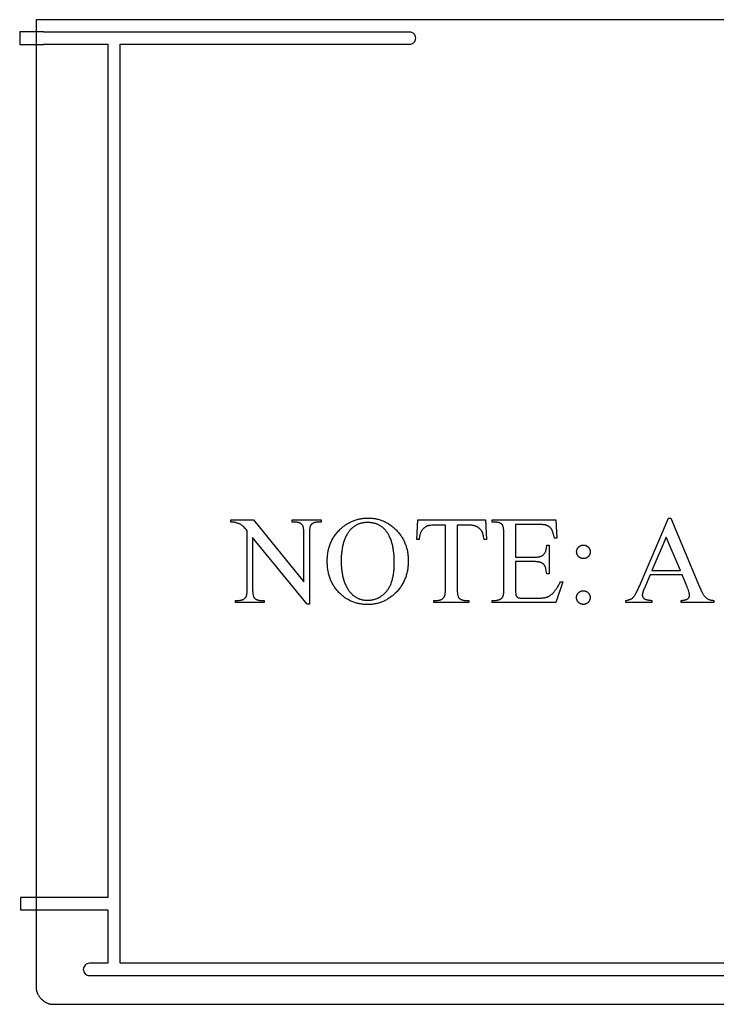
# Model space of a CAD drawing. Extents: x -1 to 142, y -38 to 61.
# Drawn here: x 0 to 21, y 31 to 61 of the extents above; entities that cross this region are included whole.
import ezdxf

# ---------------------------------------------------------------- set-up
doc = ezdxf.new("R2010")
doc.units = 0
doc.layers.get('0').update_dxf_attribs({"linetype": 'CONTINUOUS'})

msp = doc.modelspace()

# ---------------------------------------------------------------- linework, layer by layer
msp.add_lwpolyline([(48.728, 61.278), (0.041, 61.278), (0.041, 31.778), (0.041, 31.767), (0.041, 31.756), (0.042, 31.745), (0.044, 31.734), (0.045, 31.723), (0.047, 31.712), (0.05, 31.7), (0.052, 31.689), (0.055, 31.678), (0.059, 31.667), (0.063, 31.656), (0.067, 31.645), (0.075, 31.623), (0.086, 31.601), (0.097, 31.579), (0.109, 31.558), (0.122, 31.537), (0.137, 31.517), (0.152, 31.497), (0.168, 31.477), (0.185, 31.458), (0.202, 31.44), (0.22, 31.422), (0.239, 31.406), (0.259, 31.39), (0.279, 31.374), (0.299, 31.36), (0.32, 31.347), (0.341, 31.335), (0.363, 31.323), (0.385, 31.313), (0.407, 31.304), (0.418, 31.3), (0.429, 31.297), (0.44, 31.293), (0.451, 31.29), (0.463, 31.288), (0.474, 31.285), (0.485, 31.283), (0.496, 31.281), (0.507, 31.28), (0.518, 31.279), (0.53, 31.279), (0.541, 31.278), (36.478, 31.278)])
msp.add_lwpolyline([(35.978, 32.528), (2.603, 32.528), (2.603, 60.528), (11.416, 60.528, 0.414214), (11.603, 60.716, 0.414214), (11.416, 60.903), (0.26, 60.903), (0.26, 60.905), (-0.46, 60.905), (-0.46, 60.527), (0.26, 60.527), (0.26, 60.528), (2.228, 60.528), (2.228, 34.528), (0.357, 34.528), (0.357, 34.531), (-0.436, 34.531), (-0.436, 34.154), (0.036, 34.154), (0.041, 34.153), (2.228, 34.153), (2.228, 32.528), (1.666, 32.528, 0.414214), (1.478, 32.341, 0.414214), (1.666, 32.153), (35.978, 32.153, 0.414214)], format="xyb")
for points in [[(5.973, 46.037), (6.657, 46.037), (8.198, 44.146), (8.198, 45.6), (8.198, 45.628), (8.198, 45.655), (8.197, 45.681), (8.195, 45.705), (8.193, 45.728), (8.191, 45.749), (8.188, 45.77), (8.185, 45.788), (8.182, 45.806), (8.178, 45.822), (8.174, 45.837), (8.169, 45.85), (8.164, 45.862), (8.158, 45.873), (8.153, 45.882), (8.146, 45.89), (8.137, 45.899), (8.128, 45.908), (8.118, 45.916), (8.107, 45.924), (8.095, 45.931), (8.083, 45.937), (8.071, 45.943), (8.058, 45.948), (8.044, 45.953), (8.029, 45.957), (8.014, 45.96), (7.998, 45.963), (7.982, 45.965), (7.965, 45.967), (7.947, 45.968), (7.929, 45.968), (7.841, 45.968), (7.841, 46.037), (8.719, 46.037), (8.719, 45.968), (8.63, 45.968), (8.61, 45.967), (8.591, 45.966), (8.573, 45.964), (8.555, 45.962), (8.539, 45.958), (8.523, 45.954), (8.508, 45.949), (8.493, 45.944), (8.479, 45.937), (8.466, 45.93), (8.454, 45.922), (8.442, 45.913), (8.431, 45.904), (8.421, 45.894), (8.412, 45.883), (8.403, 45.871), (8.398, 45.863), (8.393, 45.854), (8.389, 45.843), (8.385, 45.832), (8.381, 45.819), (8.378, 45.805), (8.375, 45.79), (8.372, 45.774), (8.37, 45.756), (8.368, 45.737), (8.366, 45.717), (8.364, 45.696), (8.363, 45.674), (8.363, 45.65), (8.362, 45.626), (8.362, 45.6), (8.362, 43.475), (8.295, 43.475), (6.633, 45.505), (6.633, 43.953), (6.633, 43.924), (6.634, 43.897), (6.635, 43.872), (6.636, 43.847), (6.638, 43.825), (6.64, 43.803), (6.643, 43.783), (6.646, 43.764), (6.649, 43.747), (6.653, 43.731), (6.657, 43.716), (6.661, 43.702), (6.666, 43.691), (6.672, 43.68), (6.677, 43.671), (6.683, 43.663), (6.692, 43.653), (6.702, 43.644), (6.712, 43.636), (6.723, 43.629), (6.735, 43.622), (6.747, 43.615), (6.76, 43.609), (6.773, 43.604), (6.787, 43.6), (6.801, 43.596), (6.816, 43.592), (6.832, 43.59), (6.848, 43.587), (6.865, 43.586), (6.883, 43.585), (6.901, 43.585), (6.99, 43.585), (6.99, 43.516), (6.113, 43.516), (6.113, 43.585), (6.2, 43.585), (6.22, 43.585), (6.239, 43.586), (6.257, 43.588), (6.275, 43.591), (6.292, 43.594), (6.308, 43.598), (6.323, 43.603), (6.338, 43.609), (6.352, 43.615), (6.365, 43.622), (6.378, 43.63), (6.389, 43.639), (6.4, 43.648), (6.41, 43.659), (6.42, 43.67), (6.429, 43.681), (6.434, 43.689), (6.438, 43.699), (6.443, 43.709), (6.447, 43.721), (6.45, 43.733), (6.454, 43.747), (6.457, 43.763), (6.459, 43.779), (6.462, 43.796), (6.464, 43.815), (6.466, 43.835), (6.467, 43.856), (6.468, 43.879), (6.469, 43.902), (6.469, 43.927), (6.47, 43.953), (6.47, 45.706), (6.443, 45.736), (6.418, 45.764), (6.395, 45.79), (6.373, 45.812), (6.353, 45.832), (6.335, 45.849), (6.318, 45.863), (6.303, 45.875), (6.288, 45.885), (6.272, 45.895), (6.253, 45.905), (6.233, 45.914), (6.212, 45.924), (6.188, 45.933), (6.163, 45.942), (6.137, 45.951), (6.122, 45.955), (6.106, 45.958), (6.089, 45.961), (6.069, 45.964), (6.048, 45.965), (6.025, 45.967), (6, 45.968), (5.973, 45.968)], [(10.165, 46.094), (10.196, 46.094), (10.226, 46.093), (10.256, 46.091), (10.286, 46.088), (10.315, 46.085), (10.344, 46.081), (10.374, 46.076), (10.402, 46.071), (10.431, 46.065), (10.459, 46.058), (10.487, 46.05), (10.515, 46.042), (10.542, 46.033), (10.569, 46.023), (10.596, 46.012), (10.623, 46.001), (10.65, 45.989), (10.676, 45.976), (10.702, 45.963), (10.727, 45.949), (10.753, 45.934), (10.778, 45.918), (10.803, 45.902), (10.827, 45.885), (10.852, 45.867), (10.876, 45.848), (10.9, 45.829), (10.924, 45.809), (10.947, 45.788), (10.97, 45.767), (10.993, 45.744), (11.016, 45.722), (11.038, 45.698), (11.059, 45.674), (11.08, 45.65), (11.1, 45.625), (11.119, 45.601), (11.138, 45.575), (11.156, 45.55), (11.173, 45.524), (11.189, 45.497), (11.205, 45.471), (11.22, 45.443), (11.235, 45.416), (11.248, 45.388), (11.261, 45.36), (11.274, 45.331), (11.285, 45.303), (11.296, 45.273), (11.306, 45.244), (11.316, 45.214), (11.325, 45.183), (11.333, 45.153), (11.34, 45.122), (11.347, 45.09), (11.353, 45.058), (11.358, 45.026), (11.363, 44.994), (11.366, 44.961), (11.37, 44.928), (11.372, 44.894), (11.374, 44.86), (11.375, 44.826), (11.375, 44.791), (11.375, 44.755), (11.374, 44.72), (11.372, 44.685), (11.37, 44.651), (11.366, 44.616), (11.362, 44.583), (11.358, 44.549), (11.353, 44.516), (11.347, 44.483), (11.34, 44.451), (11.332, 44.419), (11.324, 44.388), (11.315, 44.357), (11.306, 44.326), (11.296, 44.296), (11.285, 44.266), (11.273, 44.236), (11.261, 44.207), (11.247, 44.178), (11.234, 44.149), (11.219, 44.121), (11.204, 44.094), (11.188, 44.066), (11.171, 44.039), (11.154, 44.013), (11.136, 43.987), (11.117, 43.961), (11.098, 43.935), (11.078, 43.91), (11.057, 43.886), (11.035, 43.861), (11.013, 43.837), (10.99, 43.814), (10.967, 43.792), (10.943, 43.77), (10.92, 43.749), (10.896, 43.728), (10.871, 43.709), (10.847, 43.69), (10.822, 43.672), (10.797, 43.654), (10.771, 43.638), (10.746, 43.622), (10.719, 43.606), (10.693, 43.592), (10.666, 43.578), (10.639, 43.565), (10.612, 43.553), (10.585, 43.542), (10.557, 43.531), (10.529, 43.521), (10.5, 43.512), (10.471, 43.503), (10.442, 43.495), (10.413, 43.488), (10.383, 43.482), (10.353, 43.476), (10.323, 43.472), (10.293, 43.468), (10.262, 43.464), (10.231, 43.462), (10.199, 43.46), (10.167, 43.459), (10.135, 43.458), (10.103, 43.459), (10.071, 43.46), (10.039, 43.462), (10.008, 43.464), (9.977, 43.467), (9.946, 43.471), (9.916, 43.476), (9.885, 43.481), (9.856, 43.488), (9.826, 43.494), (9.797, 43.502), (9.768, 43.51), (9.74, 43.519), (9.712, 43.529), (9.684, 43.54), (9.656, 43.551), (9.629, 43.563), (9.602, 43.575), (9.576, 43.589), (9.55, 43.603), (9.524, 43.618), (9.498, 43.633), (9.473, 43.649), (9.448, 43.666), (9.424, 43.684), (9.399, 43.702), (9.375, 43.722), (9.352, 43.741), (9.329, 43.762), (9.306, 43.783), (9.283, 43.805), (9.261, 43.828), (9.239, 43.852), (9.218, 43.875), (9.197, 43.899), (9.178, 43.924), (9.159, 43.949), (9.14, 43.975), (9.123, 44), (9.106, 44.027), (9.09, 44.053), (9.074, 44.081), (9.059, 44.108), (9.045, 44.136), (9.031, 44.165), (9.019, 44.194), (9.007, 44.223), (8.995, 44.252), (8.984, 44.283), (8.974, 44.313), (8.965, 44.344), (8.956, 44.376), (8.948, 44.407), (8.941, 44.44), (8.935, 44.472), (8.929, 44.505), (8.924, 44.539), (8.919, 44.573), (8.915, 44.607), (8.912, 44.642), (8.91, 44.677), (8.908, 44.713), (8.907, 44.749), (8.907, 44.786), (8.907, 44.823), (8.908, 44.86), (8.91, 44.896), (8.913, 44.932), (8.917, 44.968), (8.921, 45.003), (8.926, 45.038), (8.932, 45.072), (8.939, 45.106), (8.947, 45.139), (8.955, 45.172), (8.964, 45.205), (8.974, 45.237), (8.985, 45.269), (8.996, 45.3), (9.009, 45.331), (9.022, 45.361), (9.036, 45.391), (9.051, 45.421), (9.066, 45.45), (9.083, 45.478), (9.1, 45.507), (9.118, 45.534), (9.137, 45.562), (9.156, 45.589), (9.177, 45.615), (9.198, 45.641), (9.22, 45.667), (9.242, 45.692), (9.266, 45.717), (9.29, 45.741), (9.316, 45.765), (9.338, 45.785), (9.36, 45.805), (9.383, 45.824), (9.406, 45.842), (9.43, 45.86), (9.454, 45.877), (9.478, 45.893), (9.502, 45.909), (9.526, 45.924), (9.551, 45.939), (9.576, 45.953), (9.601, 45.966), (9.627, 45.978), (9.653, 45.99), (9.679, 46.001), (9.705, 46.012), (9.732, 46.022), (9.759, 46.031), (9.786, 46.04), (9.814, 46.048), (9.842, 46.055), (9.87, 46.062), (9.898, 46.068), (9.927, 46.074), (9.955, 46.078), (9.985, 46.083), (10.014, 46.086), (10.044, 46.089), (10.074, 46.091), (10.104, 46.093), (10.134, 46.094)], [(10.13, 45.959), (10.109, 45.958), (10.088, 45.958), (10.067, 45.956), (10.047, 45.955), (10.027, 45.952), (10.008, 45.95), (9.988, 45.947), (9.969, 45.943), (9.95, 45.939), (9.931, 45.934), (9.913, 45.929), (9.895, 45.923), (9.877, 45.917), (9.859, 45.91), (9.842, 45.903), (9.825, 45.896), (9.808, 45.888), (9.791, 45.879), (9.775, 45.87), (9.759, 45.86), (9.743, 45.85), (9.728, 45.84), (9.713, 45.829), (9.698, 45.817), (9.683, 45.805), (9.668, 45.793), (9.654, 45.78), (9.64, 45.766), (9.626, 45.752), (9.613, 45.738), (9.6, 45.723), (9.587, 45.708), (9.571, 45.688), (9.556, 45.667), (9.541, 45.646), (9.527, 45.625), (9.514, 45.603), (9.5, 45.58), (9.488, 45.557), (9.476, 45.533), (9.464, 45.509), (9.453, 45.484), (9.442, 45.459), (9.432, 45.433), (9.422, 45.406), (9.413, 45.379), (9.404, 45.351), (9.396, 45.323), (9.388, 45.294), (9.381, 45.264), (9.374, 45.234), (9.368, 45.204), (9.362, 45.173), (9.357, 45.141), (9.352, 45.109), (9.348, 45.076), (9.344, 45.043), (9.341, 45.009), (9.338, 44.974), (9.336, 44.939), (9.335, 44.903), (9.333, 44.867), (9.333, 44.83), (9.332, 44.793), (9.333, 44.755), (9.333, 44.717), (9.335, 44.68), (9.336, 44.643), (9.339, 44.607), (9.342, 44.572), (9.345, 44.537), (9.349, 44.502), (9.353, 44.468), (9.358, 44.435), (9.363, 44.402), (9.369, 44.37), (9.376, 44.338), (9.383, 44.307), (9.39, 44.277), (9.398, 44.247), (9.407, 44.218), (9.416, 44.189), (9.425, 44.16), (9.435, 44.133), (9.446, 44.105), (9.457, 44.079), (9.469, 44.053), (9.481, 44.027), (9.493, 44.002), (9.507, 43.978), (9.52, 43.954), (9.534, 43.931), (9.549, 43.908), (9.564, 43.886), (9.58, 43.864), (9.596, 43.843), (9.609, 43.828), (9.622, 43.812), (9.635, 43.798), (9.649, 43.784), (9.663, 43.77), (9.677, 43.757), (9.691, 43.745), (9.706, 43.732), (9.721, 43.721), (9.736, 43.71), (9.751, 43.699), (9.767, 43.689), (9.782, 43.679), (9.798, 43.67), (9.815, 43.662), (9.831, 43.653), (9.848, 43.646), (9.865, 43.639), (9.883, 43.632), (9.9, 43.626), (9.918, 43.62), (9.936, 43.615), (9.955, 43.61), (9.973, 43.606), (9.992, 43.602), (10.011, 43.599), (10.031, 43.596), (10.05, 43.594), (10.07, 43.592), (10.091, 43.591), (10.111, 43.591), (10.132, 43.59), (10.154, 43.591), (10.176, 43.591), (10.197, 43.593), (10.218, 43.595), (10.24, 43.597), (10.26, 43.6), (10.281, 43.604), (10.301, 43.608), (10.322, 43.612), (10.341, 43.617), (10.361, 43.623), (10.381, 43.629), (10.4, 43.636), (10.419, 43.643), (10.437, 43.651), (10.456, 43.66), (10.474, 43.668), (10.492, 43.678), (10.51, 43.688), (10.527, 43.698), (10.544, 43.71), (10.561, 43.721), (10.578, 43.733), (10.595, 43.746), (10.611, 43.759), (10.627, 43.773), (10.643, 43.787), (10.658, 43.802), (10.674, 43.818), (10.689, 43.834), (10.704, 43.85), (10.718, 43.867), (10.732, 43.885), (10.746, 43.903), (10.759, 43.922), (10.772, 43.941), (10.785, 43.962), (10.797, 43.982), (10.808, 44.004), (10.819, 44.026), (10.83, 44.048), (10.84, 44.072), (10.85, 44.095), (10.859, 44.12), (10.868, 44.145), (10.876, 44.171), (10.884, 44.197), (10.892, 44.224), (10.899, 44.252), (10.905, 44.28), (10.911, 44.309), (10.917, 44.338), (10.922, 44.368), (10.927, 44.399), (10.931, 44.431), (10.935, 44.463), (10.938, 44.495), (10.941, 44.528), (10.944, 44.562), (10.946, 44.597), (10.948, 44.632), (10.949, 44.668), (10.949, 44.704), (10.95, 44.741), (10.949, 44.781), (10.949, 44.821), (10.947, 44.859), (10.946, 44.898), (10.943, 44.935), (10.941, 44.972), (10.937, 45.008), (10.934, 45.044), (10.929, 45.079), (10.925, 45.113), (10.919, 45.147), (10.914, 45.18), (10.908, 45.212), (10.901, 45.244), (10.894, 45.275), (10.886, 45.306), (10.878, 45.335), (10.869, 45.365), (10.86, 45.393), (10.85, 45.421), (10.84, 45.448), (10.829, 45.475), (10.818, 45.501), (10.806, 45.526), (10.794, 45.551), (10.781, 45.575), (10.768, 45.598), (10.755, 45.621), (10.74, 45.643), (10.726, 45.665), (10.711, 45.686), (10.695, 45.706), (10.682, 45.721), (10.669, 45.736), (10.655, 45.751), (10.641, 45.765), (10.627, 45.779), (10.613, 45.792), (10.598, 45.804), (10.583, 45.816), (10.567, 45.828), (10.552, 45.839), (10.536, 45.85), (10.52, 45.86), (10.503, 45.869), (10.486, 45.879), (10.469, 45.887), (10.451, 45.895), (10.434, 45.903), (10.415, 45.91), (10.397, 45.917), (10.378, 45.923), (10.359, 45.929), (10.34, 45.934), (10.32, 45.939), (10.3, 45.943), (10.28, 45.946), (10.259, 45.95), (10.239, 45.952), (10.217, 45.955), (10.196, 45.956), (10.174, 45.958), (10.152, 45.958)], [(13.725, 46.037), (13.753, 45.445), (13.682, 45.445), (13.677, 45.483), (13.671, 45.518), (13.665, 45.55), (13.658, 45.579), (13.651, 45.606), (13.647, 45.618), (13.643, 45.629), (13.639, 45.64), (13.635, 45.65), (13.631, 45.66), (13.626, 45.669), (13.619, 45.682), (13.611, 45.695), (13.603, 45.707), (13.595, 45.719), (13.587, 45.73), (13.578, 45.741), (13.569, 45.752), (13.559, 45.762), (13.549, 45.772), (13.539, 45.781), (13.529, 45.79), (13.519, 45.798), (13.508, 45.806), (13.496, 45.814), (13.485, 45.821), (13.473, 45.827), (13.461, 45.834), (13.448, 45.839), (13.435, 45.845), (13.421, 45.85), (13.407, 45.854), (13.393, 45.859), (13.378, 45.862), (13.362, 45.866), (13.346, 45.869), (13.33, 45.871), (13.313, 45.874), (13.295, 45.875), (13.278, 45.877), (13.259, 45.878), (13.24, 45.878), (13.221, 45.879), (12.866, 45.879), (12.866, 43.953), (12.866, 43.924), (12.867, 43.897), (12.868, 43.872), (12.869, 43.847), (12.871, 43.825), (12.873, 43.803), (12.876, 43.783), (12.879, 43.764), (12.882, 43.747), (12.886, 43.731), (12.89, 43.716), (12.894, 43.702), (12.899, 43.691), (12.905, 43.68), (12.91, 43.671), (12.916, 43.663), (12.925, 43.653), (12.935, 43.644), (12.945, 43.636), (12.956, 43.629), (12.968, 43.622), (12.98, 43.615), (12.993, 43.609), (13.006, 43.604), (13.02, 43.6), (13.034, 43.596), (13.049, 43.592), (13.065, 43.59), (13.081, 43.587), (13.098, 43.586), (13.116, 43.585), (13.134, 43.585), (13.221, 43.585), (13.221, 43.516), (12.152, 43.516), (12.152, 43.585), (12.241, 43.585), (12.261, 43.585), (12.28, 43.586), (12.298, 43.588), (12.316, 43.591), (12.332, 43.594), (12.348, 43.598), (12.364, 43.603), (12.378, 43.609), (12.392, 43.615), (12.405, 43.622), (12.417, 43.63), (12.429, 43.639), (12.44, 43.648), (12.45, 43.659), (12.46, 43.67), (12.468, 43.681), (12.473, 43.689), (12.478, 43.699), (12.482, 43.709), (12.486, 43.721), (12.49, 43.733), (12.493, 43.747), (12.496, 43.763), (12.499, 43.779), (12.501, 43.796), (12.503, 43.815), (12.505, 43.835), (12.507, 43.856), (12.508, 43.879), (12.509, 43.902), (12.509, 43.927), (12.509, 43.953), (12.509, 45.879), (12.206, 45.879), (12.164, 45.878), (12.124, 45.877), (12.088, 45.875), (12.055, 45.872), (12.025, 45.868), (12.012, 45.866), (11.999, 45.864), (11.987, 45.861), (11.975, 45.859), (11.965, 45.856), (11.955, 45.853), (11.943, 45.848), (11.931, 45.843), (11.92, 45.837), (11.909, 45.831), (11.898, 45.824), (11.887, 45.817), (11.876, 45.809), (11.866, 45.801), (11.855, 45.792), (11.845, 45.783), (11.835, 45.773), (11.826, 45.763), (11.817, 45.752), (11.807, 45.741), (11.798, 45.729), (11.79, 45.717), (11.781, 45.704), (11.773, 45.691), (11.766, 45.677), (11.759, 45.662), (11.752, 45.647), (11.746, 45.632), (11.74, 45.616), (11.735, 45.599), (11.73, 45.582), (11.726, 45.564), (11.722, 45.545), (11.718, 45.527), (11.715, 45.507), (11.712, 45.487), (11.71, 45.467), (11.708, 45.445), (11.637, 45.445), (11.667, 46.037)], [(14.643, 45.899), (14.643, 44.903), (15.197, 44.903), (15.224, 44.903), (15.249, 44.904), (15.273, 44.905), (15.296, 44.907), (15.318, 44.909), (15.339, 44.912), (15.358, 44.915), (15.377, 44.919), (15.394, 44.923), (15.411, 44.928), (15.426, 44.933), (15.44, 44.939), (15.453, 44.946), (15.465, 44.952), (15.476, 44.96), (15.485, 44.968), (15.497, 44.979), (15.508, 44.991), (15.519, 45.004), (15.528, 45.019), (15.537, 45.034), (15.546, 45.05), (15.554, 45.067), (15.561, 45.086), (15.567, 45.105), (15.573, 45.125), (15.578, 45.147), (15.582, 45.169), (15.586, 45.193), (15.589, 45.217), (15.591, 45.242), (15.593, 45.269), (15.662, 45.269), (15.662, 44.391), (15.593, 44.391), (15.587, 44.435), (15.58, 44.475), (15.574, 44.511), (15.567, 44.542), (15.561, 44.57), (15.554, 44.593), (15.551, 44.603), (15.548, 44.612), (15.544, 44.621), (15.541, 44.628), (15.537, 44.636), (15.532, 44.643), (15.527, 44.651), (15.522, 44.658), (15.516, 44.665), (15.51, 44.672), (15.504, 44.679), (15.497, 44.686), (15.49, 44.692), (15.483, 44.698), (15.475, 44.704), (15.467, 44.709), (15.458, 44.715), (15.45, 44.72), (15.441, 44.725), (15.431, 44.73), (15.422, 44.734), (15.411, 44.738), (15.4, 44.742), (15.388, 44.746), (15.376, 44.749), (15.363, 44.752), (15.349, 44.755), (15.335, 44.758), (15.32, 44.76), (15.304, 44.762), (15.288, 44.763), (15.271, 44.765), (15.254, 44.766), (15.235, 44.766), (15.217, 44.767), (15.197, 44.767), (14.643, 44.767), (14.643, 43.936), (14.643, 43.896), (14.644, 43.861), (14.645, 43.829), (14.647, 43.801), (14.649, 43.778), (14.652, 43.759), (14.653, 43.751), (14.655, 43.744), (14.656, 43.738), (14.658, 43.732), (14.662, 43.724), (14.667, 43.715), (14.672, 43.707), (14.679, 43.7), (14.685, 43.693), (14.693, 43.686), (14.701, 43.68), (14.71, 43.675), (14.715, 43.672), (14.72, 43.67), (14.726, 43.668), (14.733, 43.665), (14.747, 43.662), (14.764, 43.659), (14.783, 43.656), (14.804, 43.655), (14.826, 43.654), (14.851, 43.653), (15.279, 43.653), (15.331, 43.654), (15.379, 43.655), (15.423, 43.658), (15.444, 43.659), (15.463, 43.661), (15.482, 43.663), (15.5, 43.665), (15.518, 43.668), (15.534, 43.67), (15.549, 43.673), (15.563, 43.676), (15.577, 43.68), (15.589, 43.683), (15.601, 43.687), (15.613, 43.692), (15.625, 43.696), (15.637, 43.702), (15.649, 43.707), (15.661, 43.714), (15.673, 43.72), (15.684, 43.727), (15.696, 43.735), (15.707, 43.743), (15.719, 43.751), (15.73, 43.76), (15.742, 43.77), (15.753, 43.779), (15.764, 43.79), (15.775, 43.8), (15.79, 43.815), (15.804, 43.831), (15.819, 43.848), (15.833, 43.865), (15.848, 43.884), (15.863, 43.903), (15.877, 43.924), (15.892, 43.945), (15.907, 43.967), (15.922, 43.99), (15.936, 44.014), (15.951, 44.039), (15.966, 44.065), (15.981, 44.092), (15.996, 44.119), (16.011, 44.148), (16.086, 44.148), (15.868, 43.516), (13.926, 43.516), (13.926, 43.585), (14.015, 43.585), (14.026, 43.585), (14.037, 43.585), (14.048, 43.586), (14.059, 43.587), (14.07, 43.589), (14.081, 43.591), (14.091, 43.593), (14.102, 43.595), (14.112, 43.598), (14.123, 43.601), (14.133, 43.605), (14.144, 43.609), (14.154, 43.613), (14.164, 43.617), (14.174, 43.622), (14.184, 43.627), (14.191, 43.631), (14.198, 43.635), (14.205, 43.64), (14.211, 43.644), (14.218, 43.649), (14.223, 43.654), (14.229, 43.659), (14.234, 43.665), (14.239, 43.67), (14.244, 43.676), (14.248, 43.682), (14.252, 43.689), (14.256, 43.695), (14.259, 43.702), (14.262, 43.709), (14.265, 43.717), (14.268, 43.725), (14.27, 43.733), (14.272, 43.743), (14.274, 43.754), (14.276, 43.766), (14.278, 43.779), (14.281, 43.807), (14.283, 43.84), (14.285, 43.876), (14.286, 43.916), (14.286, 43.96), (14.286, 45.598), (14.286, 45.627), (14.286, 45.655), (14.285, 45.681), (14.283, 45.706), (14.282, 45.73), (14.28, 45.752), (14.277, 45.772), (14.274, 45.792), (14.271, 45.809), (14.267, 45.826), (14.263, 45.841), (14.259, 45.854), (14.254, 45.866), (14.249, 45.877), (14.244, 45.886), (14.238, 45.893), (14.229, 45.902), (14.22, 45.911), (14.21, 45.919), (14.199, 45.926), (14.187, 45.933), (14.175, 45.939), (14.162, 45.944), (14.149, 45.949), (14.134, 45.954), (14.119, 45.957), (14.104, 45.961), (14.087, 45.963), (14.07, 45.965), (14.053, 45.967), (14.034, 45.968), (14.015, 45.968), (13.926, 45.968), (13.926, 46.037), (15.868, 46.037), (15.896, 45.484), (15.824, 45.484), (15.814, 45.532), (15.804, 45.576), (15.798, 45.597), (15.793, 45.616), (15.788, 45.635), (15.782, 45.652), (15.777, 45.669), (15.772, 45.684), (15.766, 45.699), (15.76, 45.713), (15.755, 45.725), (15.749, 45.737), (15.743, 45.748), (15.737, 45.758), (15.731, 45.767), (15.725, 45.776), (15.718, 45.784), (15.711, 45.793), (15.703, 45.801), (15.695, 45.809), (15.687, 45.816), (15.678, 45.823), (15.669, 45.83), (15.66, 45.837), (15.65, 45.843), (15.64, 45.849), (15.63, 45.855), (15.619, 45.861), (15.608, 45.866), (15.597, 45.871), (15.587, 45.875), (15.576, 45.878), (15.565, 45.881), (15.553, 45.883), (15.539, 45.886), (15.525, 45.888), (15.51, 45.89), (15.494, 45.892), (15.46, 45.895), (15.422, 45.897), (15.38, 45.899), (15.335, 45.899)], [(19.714, 44.36), (18.738, 44.36), (18.567, 43.962), (18.553, 43.926), (18.54, 43.893), (18.529, 43.862), (18.52, 43.834), (18.516, 43.82), (18.513, 43.808), (18.51, 43.795), (18.508, 43.784), (18.506, 43.772), (18.505, 43.762), (18.504, 43.752), (18.504, 43.743), (18.504, 43.736), (18.505, 43.729), (18.506, 43.722), (18.508, 43.715), (18.51, 43.708), (18.512, 43.701), (18.515, 43.695), (18.518, 43.689), (18.522, 43.682), (18.526, 43.676), (18.53, 43.67), (18.535, 43.664), (18.54, 43.658), (18.546, 43.653), (18.552, 43.647), (18.559, 43.641), (18.566, 43.636), (18.575, 43.631), (18.584, 43.626), (18.594, 43.621), (18.606, 43.617), (18.618, 43.613), (18.631, 43.609), (18.646, 43.605), (18.661, 43.602), (18.677, 43.599), (18.695, 43.596), (18.713, 43.593), (18.732, 43.591), (18.752, 43.588), (18.774, 43.586), (18.796, 43.585), (18.796, 43.516), (18.002, 43.516), (18.002, 43.585), (18.04, 43.592), (18.058, 43.596), (18.074, 43.6), (18.09, 43.604), (18.105, 43.608), (18.119, 43.612), (18.132, 43.617), (18.145, 43.621), (18.156, 43.626), (18.167, 43.631), (18.177, 43.636), (18.185, 43.641), (18.193, 43.646), (18.201, 43.652), (18.207, 43.657), (18.219, 43.669), (18.231, 43.682), (18.243, 43.697), (18.255, 43.713), (18.268, 43.731), (18.281, 43.75), (18.294, 43.77), (18.307, 43.792), (18.32, 43.816), (18.333, 43.841), (18.347, 43.867), (18.36, 43.895), (18.374, 43.924), (18.388, 43.954), (18.402, 43.986), (18.417, 44.02), (19.304, 46.094), (19.369, 46.094), (20.246, 43.997), (20.259, 43.966), (20.272, 43.937), (20.285, 43.909), (20.298, 43.882), (20.31, 43.857), (20.323, 43.833), (20.335, 43.81), (20.347, 43.789), (20.359, 43.769), (20.371, 43.751), (20.382, 43.734), (20.394, 43.718), (20.405, 43.704), (20.416, 43.691), (20.428, 43.679), (20.438, 43.669), (20.449, 43.66), (20.461, 43.651), (20.473, 43.643), (20.486, 43.636), (20.499, 43.629), (20.513, 43.622), (20.527, 43.616), (20.542, 43.61), (20.557, 43.605), (20.573, 43.601), (20.589, 43.597), (20.606, 43.593), (20.624, 43.59), (20.642, 43.588), (20.66, 43.586), (20.679, 43.585), (20.679, 43.516), (19.685, 43.516), (19.685, 43.585), (19.703, 43.586), (19.721, 43.587), (19.738, 43.589), (19.754, 43.591), (19.769, 43.593), (19.784, 43.595), (19.798, 43.598), (19.811, 43.601), (19.823, 43.604), (19.835, 43.608), (19.846, 43.612), (19.856, 43.616), (19.865, 43.62), (19.873, 43.625), (19.881, 43.63), (19.888, 43.635), (19.895, 43.64), (19.901, 43.646), (19.906, 43.652), (19.911, 43.657), (19.916, 43.663), (19.92, 43.67), (19.924, 43.676), (19.928, 43.682), (19.931, 43.689), (19.934, 43.696), (19.936, 43.702), (19.938, 43.709), (19.939, 43.717), (19.94, 43.724), (19.941, 43.731), (19.941, 43.739), (19.941, 43.75), (19.94, 43.761), (19.939, 43.773), (19.936, 43.786), (19.934, 43.799), (19.931, 43.814), (19.927, 43.829), (19.923, 43.844), (19.918, 43.861), (19.912, 43.878), (19.906, 43.896), (19.899, 43.915), (19.884, 43.955), (19.867, 43.997)], [(19.662, 44.497), (19.235, 45.516), (18.796, 44.497)], [(16.71, 45.271), (16.721, 45.27), (16.731, 45.27), (16.742, 45.269), (16.752, 45.267), (16.761, 45.265), (16.771, 45.262), (16.78, 45.259), (16.79, 45.256), (16.799, 45.252), (16.807, 45.247), (16.816, 45.242), (16.824, 45.237), (16.833, 45.231), (16.841, 45.224), (16.849, 45.218), (16.856, 45.21), (16.864, 45.203), (16.87, 45.195), (16.877, 45.187), (16.883, 45.179), (16.888, 45.17), (16.893, 45.161), (16.898, 45.153), (16.902, 45.144), (16.905, 45.134), (16.908, 45.125), (16.911, 45.115), (16.913, 45.106), (16.915, 45.096), (16.916, 45.085), (16.916, 45.075), (16.917, 45.064), (16.916, 45.054), (16.916, 45.043), (16.915, 45.033), (16.913, 45.023), (16.911, 45.013), (16.908, 45.004), (16.905, 44.994), (16.902, 44.985), (16.898, 44.976), (16.893, 44.967), (16.888, 44.959), (16.883, 44.95), (16.877, 44.942), (16.87, 44.934), (16.864, 44.926), (16.856, 44.918), (16.849, 44.911), (16.841, 44.904), (16.833, 44.898), (16.824, 44.892), (16.816, 44.887), (16.807, 44.882), (16.799, 44.877), (16.79, 44.873), (16.78, 44.87), (16.771, 44.867), (16.761, 44.864), (16.752, 44.862), (16.742, 44.86), (16.731, 44.859), (16.721, 44.858), (16.71, 44.858), (16.7, 44.858), (16.689, 44.859), (16.679, 44.86), (16.669, 44.862), (16.659, 44.864), (16.65, 44.867), (16.64, 44.87), (16.631, 44.873), (16.622, 44.877), (16.613, 44.882), (16.605, 44.887), (16.596, 44.892), (16.588, 44.898), (16.58, 44.904), (16.572, 44.911), (16.564, 44.918), (16.557, 44.926), (16.55, 44.934), (16.544, 44.942), (16.538, 44.95), (16.533, 44.959), (16.528, 44.967), (16.523, 44.976), (16.519, 44.985), (16.516, 44.994), (16.512, 45.004), (16.51, 45.013), (16.508, 45.023), (16.506, 45.033), (16.505, 45.043), (16.504, 45.054), (16.504, 45.064), (16.504, 45.075), (16.505, 45.085), (16.506, 45.096), (16.508, 45.106), (16.51, 45.115), (16.512, 45.125), (16.516, 45.134), (16.519, 45.144), (16.523, 45.153), (16.528, 45.161), (16.533, 45.17), (16.538, 45.179), (16.544, 45.187), (16.55, 45.195), (16.557, 45.203), (16.564, 45.21), (16.572, 45.218), (16.58, 45.224), (16.588, 45.231), (16.596, 45.237), (16.605, 45.242), (16.613, 45.247), (16.622, 45.252), (16.631, 45.256), (16.64, 45.259), (16.65, 45.262), (16.659, 45.265), (16.669, 45.267), (16.679, 45.269), (16.689, 45.27), (16.7, 45.27)], [(16.707, 43.878), (16.717, 43.878), (16.728, 43.877), (16.738, 43.876), (16.749, 43.875), (16.759, 43.872), (16.768, 43.87), (16.778, 43.867), (16.787, 43.863), (16.796, 43.859), (16.805, 43.854), (16.814, 43.849), (16.823, 43.844), (16.831, 43.838), (16.839, 43.831), (16.847, 43.824), (16.854, 43.817), (16.862, 43.809), (16.869, 43.801), (16.875, 43.793), (16.881, 43.785), (16.886, 43.776), (16.891, 43.768), (16.896, 43.759), (16.9, 43.75), (16.903, 43.74), (16.906, 43.731), (16.909, 43.721), (16.911, 43.711), (16.913, 43.701), (16.914, 43.691), (16.915, 43.681), (16.915, 43.67), (16.915, 43.66), (16.914, 43.649), (16.913, 43.639), (16.911, 43.629), (16.909, 43.619), (16.906, 43.61), (16.903, 43.6), (16.899, 43.591), (16.895, 43.582), (16.891, 43.573), (16.886, 43.564), (16.88, 43.556), (16.874, 43.548), (16.868, 43.54), (16.861, 43.532), (16.853, 43.524), (16.846, 43.517), (16.838, 43.51), (16.83, 43.504), (16.821, 43.498), (16.813, 43.492), (16.804, 43.487), (16.795, 43.483), (16.786, 43.479), (16.777, 43.475), (16.767, 43.472), (16.758, 43.47), (16.748, 43.468), (16.738, 43.466), (16.728, 43.465), (16.717, 43.464), (16.707, 43.464), (16.696, 43.464), (16.686, 43.465), (16.675, 43.466), (16.665, 43.468), (16.656, 43.47), (16.646, 43.472), (16.637, 43.475), (16.627, 43.479), (16.618, 43.483), (16.61, 43.487), (16.601, 43.492), (16.592, 43.498), (16.584, 43.504), (16.576, 43.51), (16.568, 43.517), (16.561, 43.524), (16.553, 43.532), (16.547, 43.54), (16.54, 43.548), (16.534, 43.556), (16.529, 43.564), (16.524, 43.573), (16.519, 43.582), (16.515, 43.591), (16.512, 43.6), (16.509, 43.61), (16.506, 43.619), (16.504, 43.629), (16.502, 43.639), (16.501, 43.649), (16.501, 43.66), (16.5, 43.67), (16.501, 43.681), (16.501, 43.691), (16.502, 43.701), (16.504, 43.711), (16.506, 43.721), (16.509, 43.731), (16.512, 43.74), (16.515, 43.75), (16.519, 43.759), (16.524, 43.768), (16.529, 43.776), (16.534, 43.785), (16.54, 43.793), (16.547, 43.801), (16.553, 43.809), (16.561, 43.817), (16.568, 43.824), (16.576, 43.831), (16.584, 43.838), (16.592, 43.844), (16.601, 43.849), (16.61, 43.854), (16.618, 43.859), (16.627, 43.863), (16.637, 43.867), (16.646, 43.87), (16.656, 43.872), (16.665, 43.875), (16.675, 43.876), (16.686, 43.877), (16.696, 43.878)]]:
    msp.add_lwpolyline(points, close=True)

doc.saveas('drawing.dxf')
